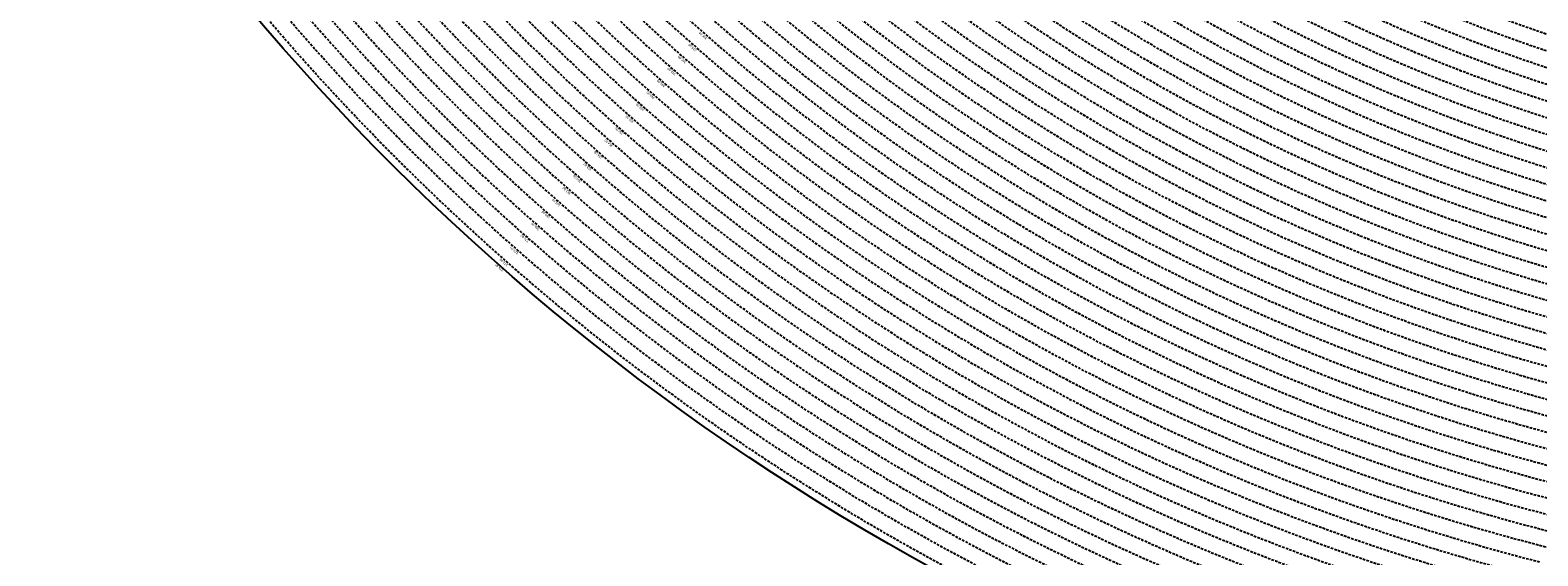
# Model space of a CAD drawing. Extents: x 1538956 to 1571595, y 5042519 to 5072519.
# Drawn here: x 1548550 to 1552347, y 5052528 to 5053852 of the extents above; entities that cross this region are included whole.
import ezdxf

# ---------------------------------------------------------------- set-up
doc = ezdxf.new("R2010")
doc.units = 0
doc.header["$LTSCALE"] = 2
doc.header["$MEASUREMENT"] = 0
doc.linetypes.add('NASCOSTA2', pattern=[4.762499999999999, 3.175, -1.5875])
doc.layers.add('conica', color=8, linetype='Continuous')
doc.layers.add('inviluppo', color=255, linetype='Continuous')
doc.styles.add('PC01', font='ARIAL.TTF')

msp = doc.modelspace()

# ---------------------------------------------------------------- linework, layer by layer
at = {"layer": 'conica', "linetype": 'NASCOSTA2', "flags": 128}
for points in [[(1561531.792668587, 5055143.352029879, -0.381612232429294), (1555216.208726809, 5051863.601384849), (1552373.753545513, 5052589.803480566, -1.000000109012978), (1555017.903900267, 5062939.373176984), (1557860.35908856, 5062213.171079482, -0.3813679188054664), (1561829.455482169, 5056310.521034585, -0.3813679188054664)], [(1561453.777961088, 5055163.28354699, -0.3811197228257345), (1555236.01144735, 5051941.111721318), (1552393.556207658, 5052667.313831952, -1.000000596205652), (1554998.101271504, 5062861.862817075), (1557840.556426415, 5062135.660728095, -0.3811197317841981), (1561750.817893256, 5056325.93881778, -0.3811197317841981)], [(1561414.767181322, 5055173.250180838, -0.3808679709014433), (1555245.912763823, 5051979.86690074), (1552403.45753873, 5052706.069007645, -1.000000613602757), (1554988.199917027, 5062823.10764736), (1557830.655095343, 5062096.905552402, -0.3808679791007613), (1561711.80711349, 5056335.905451628, -0.3808679791007613)], [(1561375.751369233, 5055183.218100364, -0.3806122898205794), (1555255.814079199, 5052018.622080442), (1552413.358869803, 5052744.824183338, -1.000000612250141), (1554978.298562696, 5062784.352477609), (1557820.753764271, 5062058.150376709, -0.3806122971867898), (1561672.791301401, 5056345.873371155, -0.3806122971867898)], [(1561336.733573202, 5055193.186526756, -0.3803527676941194), (1555265.71540977, 5052057.377256262), (1552423.260200875, 5052783.579359031, -1.000000517226387), (1554968.397212126, 5062745.597306897), (1557810.852433199, 5062019.395201016, -0.380352775087634), (1561633.77350537, 5056355.841797546, -0.380352775087634)], [(1561297.70986775, 5055203.156462912, -0.3800890934217618), (1555275.6167423, 5052096.132431583), (1552433.161531947, 5052822.334534724, -1.000000565037526), (1554958.495859791, 5062706.842136635), (1557800.951102126, 5061980.640025323, -0.3800891009562798), (1561594.749799918, 5056365.811733702)], [(1561985.621051661, 5054568.791876443, -0.3636938258336485), (1555057.787256373, 5051243.518618028), (1552215.332248357, 5051969.720669475, -0.3850788189403607), (1547781.671899139, 5058656.289220522, -0.3836575568611977)], [(1561948.750266894, 5054584.338167849, -0.3636430811863237), (1555067.688597752, 5051282.273791088), (1552225.233579429, 5052008.475845168, -0.3848839463716973), (1547820.62490122, 5058646.337347954, -0.3848839463716973)], [(1561838.136827594, 5054630.97749955, -0.3634866717022704), (1555097.392621888, 5051398.539310268), (1552254.937572645, 5052124.741372247, -0.3842833346898544), (1547937.500349477, 5058616.477529575, -0.3836575568612089)], [(1561801.265306972, 5054646.524101224, -0.363433095303539), (1555107.293963267, 5051437.294483328), (1552264.838903718, 5052163.49654794, -0.3840776155137412), (1547976.464504541, 5058606.522807597, -0.3836575568611836)], [(1561690.648527327, 5054693.164841357, -0.3632677805041745), (1555136.998062791, 5051553.559983251), (1552294.542896935, 5052279.762075022, -0.3834430095639054), (1548093.376500487, 5058576.653651865, -0.3834430095639054)], [(1561653.776207334, 5054708.71178008, -0.3632111285566034), (1555146.899395794, 5051592.315158451), (1552304.444228008, 5052318.517250715, -0.3832255102580734), (1548132.352782008, 5058566.69583177, -0.3832255102580734)], [(1561570.792874559, 5055133.388097467, -0.3818529353159666), (1555206.307393807, 5051824.84620965), (1552363.852214441, 5052551.048304873, -0.3818529239532752), (1548366.28013332, 5058506.931113619, -0.3818529239532752)]]:
    msp.add_lwpolyline(points, format="xyb", dxfattribs=at)
at = {"layer": 'conica', "color": 255, "linetype": 'NASCOSTA2', "flags": 128}
for points in [[(1561492.78872906, 5055153.316916155, -0.3813679130615112), (1555226.110059811, 5051902.356560049), (1552383.654876585, 5052628.558656259, -1.000000345992119), (1555008.002556242, 5062900.6180046), (1557850.457757488, 5062174.415903789, -0.3813679188054221), (1561789.828661227, 5056315.972186945)], [(1561727.521680802, 5054677.617551202, -0.3633236919076349), (1555127.096646024, 5051514.804829448), (1552284.641565862, 5052241.006899326, -0.3836575568612162), (1548054.40168526, 5058586.611097346)]]:
    msp.add_lwpolyline(points, format="xyb", dxfattribs=at)
at = {"layer": 'conica', "linetype": 'NASCOSTA2', "flags": 128}
for points in [[(1554948.594509876, 5062668.086965755), (1557791.049771054, 5061941.88484963, -1.000000000000028), (1555285.51807286, 5052134.887607407), (1552443.062863019, 5052861.089710417, -1.000000504646082)], [(1554938.693160764, 5062629.33179467), (1557781.148439982, 5061903.129673937, -0.999999914044272), (1555295.419400099, 5052173.642784079), (1552452.964194092, 5052899.84488611, -1.00000048593517)], [(1554928.791811848, 5062590.576623536), (1557771.24710891, 5061864.374498244, -0.9999996398194045), (1555305.320716766, 5052212.397963454), (1552462.865525164, 5052938.600061803, -1.000000482891267)], [(1554918.890465987, 5062551.82145162), (1557761.345777838, 5061825.619322551, -0.9999999999999911), (1555315.222047389, 5052251.153139261), (1552472.766856236, 5052977.355237496, -1.00000040576634)], [(1554899.087758711, 5062474.311111764), (1557741.543115692, 5061748.108971165, -1.000000582202138), (1555335.024705251, 5052328.663491745), (1552492.569518381, 5053054.865588883, -1.000000533301521)], [(1554889.186407794, 5062435.55594114), (1557731.64178462, 5061709.353795472, -1.000000541291419), (1555344.926056773, 5052367.418662215), (1552502.470849453, 5053093.620764576, -1.000000543802541)], [(1554879.285058591, 5062396.800770081), (1557721.740453548, 5061670.598619779, -1.000000473555229), (1555354.827405592, 5052406.173833373), (1552512.372180526, 5053132.375940269, -1.000000501794235)], [(1554869.383709541, 5062358.045598979), (1557711.839122476, 5061631.843444086, -1.000000282346693), (1555364.728746952, 5052444.929006438), (1552522.273511598, 5053171.131115962, -1.000000500097673)], [(1554859.482364161, 5062319.290426942), (1557701.937791404, 5061593.088268393, -1.000000258367247), (1555374.630087338, 5052483.68417975), (1552532.17484267, 5053209.886291655, -1.000000407274714)], [(1554849.581013584, 5062280.535256233), (1557692.036460331, 5061554.3330927, -1.000000316180662), (1555384.531429909, 5052522.439352506), (1552542.076173742, 5053248.641467348, -1.000000543870654)], [(1554839.679663501, 5062241.780085399), (1557682.135129259, 5061515.577917007, -1.000000398222799), (1555394.432775589, 5052561.194524465), (1552551.977504815, 5053287.396643041, -1.000000533585827)], [(1554829.778315604, 5062203.024914004), (1557672.233798187, 5061476.822741314, -1.000000470681538), (1555404.334123995, 5052599.949695729), (1552561.878835887, 5053326.151818734, -1.000000479462623)], [(1554819.876965773, 5062164.269743104), (1557662.332467115, 5061438.067565621, -1.000000387228834), (1555414.235469097, 5052638.704867837), (1552571.780166959, 5053364.906994427, -1.000000531893341)], [(1554800.074227406, 5062086.759411192), (1557642.52980497, 5061360.557214234, -1.000000591180533), (1555434.038093894, 5052716.215228763), (1552591.582829104, 5053442.417345813, -1.000000472175904)], [(1554790.172878917, 5062048.004239948), (1557632.628473898, 5061321.802038541, -1.000000715638233), (1555443.939451745, 5052754.970397617), (1552601.484160176, 5053481.172521506, -1.000000509504718)], [(1554780.271532701, 5062009.249068124), (1557622.727142825, 5061283.046862848, -1.000000718939834), (1555453.840809592, 5052793.725566468), (1552611.385491248, 5053519.927697199, -1.000000453158092)], [(1554770.370184056, 5061970.493896921), (1557612.825811753, 5061244.291687155, -1.00000060294996), (1555463.742162833, 5052832.480736498), (1552621.286822321, 5053558.682872892, -1.00000051851323)], [(1554760.468836866, 5061931.738725347), (1557602.924480681, 5061205.536511462, -1.000000562827231), (1555473.643514411, 5052871.23590695), (1552631.188153393, 5053597.438048585, -1.000000483533795)], [(1554750.567495386, 5061892.983552312), (1557593.023149609, 5061166.781335769, -1.000000498471929), (1555483.5448634, 5052909.991078067), (1552641.089484465, 5053636.193224278, -1.000000338061876)], [(1554740.666156424, 5061854.228378636), (1557583.121818537, 5061128.026160076, -1.000000504440686), (1555493.446212521, 5052948.746249149), (1552650.990815537, 5053674.948399971, -1.00000027473777)], [(1554730.764812774, 5061815.473206156), (1557573.220487464, 5061089.270984383, -1.000000625342669), (1555503.347566205, 5052987.501419066), (1552660.892146609, 5053713.703575664, -1.000000397918734)], [(1554720.863467666, 5061776.718034048), (1557563.319156392, 5061050.51580869, -1.000000548331246), (1555513.248916795, 5053026.256589772), (1552670.793477682, 5053752.458751357, -1.000000437981007)], [(1554701.06077089, 5061699.207691509), (1557543.516494248, 5060973.005457304, -1.000000446861872), (1555533.051615405, 5053103.766931841), (1552690.596139826, 5053829.969102743, -1.00000058092825)]]:
    msp.add_lwpolyline(points, format="xyb", close=True, dxfattribs=at)
at = {"layer": 'conica', "color": 255, "linetype": 'NASCOSTA2', "flags": 128}
for points in [[(1554908.989115997, 5062513.066280762), (1557751.444446765, 5061786.864146858, -1.000000306318419), (1555325.123389833, 5052289.908312048), (1552482.668187308, 5053016.110413189, -1.000000514531811)], [(1554809.975616091, 5062125.514572164), (1557652.431136043, 5061399.312389928, -1.000000391140508), (1555424.136814279, 5052677.460039925), (1552581.681498031, 5053403.66217012, -1.000000530589631)], [(1554710.962119278, 5061737.962862778), (1557553.41782532, 5061011.760632997, -1.000000517919754), (1555523.1502661, 5053065.011760808), (1552680.694808754, 5053791.21392705, -1.000000525561608)]]:
    msp.add_lwpolyline(points, format="xyb", close=True, dxfattribs=at)
at = {"layer": 'conica', "linetype": 'NASCOSTA2'}
for centre, radius, start, end in [((1553695.827022259, 5057764.588727863), 5900.999965697312, 171.5041946607484, 255.6684254114632), ((1553695.827029884, 5057764.588732945), 5860.999972508775, 171.544162375565, 255.6684254709731), ((1553695.827052915, 5057764.588748299), 5740.999993086008, 171.6674253405324, 255.6684256532165), ((1553695.828723839, 5057764.588328533), 5580.999999989829, 171.840068248309, 255.6684084748843), ((1553695.828724029, 5057764.588328484), 5540.999999990245, 171.8847959369729, 255.6684084769086), ((1553695.828724221, 5057764.588328435), 5500.999999989932, 171.9301779790086, 255.6684084789529), ((1553695.828724413, 5057764.588328386), 5460.999999989792, 171.9762288693683, 255.66840848102), ((1553695.828724606, 5057764.588328336), 5420.999999989825, 172.0229635352064, 255.6684084831106)]:
    msp.add_arc(centre, radius, start, end, dxfattribs=at)
at = {"layer": 'inviluppo'}
msp.add_lwpolyline([(1562003.133236952, 5054561.407994124, -0.3637176283452027), (1555053.084196256, 5051225.109891136), (1552210.629116095, 5051951.311961013, -0.3851703882317043), (1547763.171869894, 5058661.015683791, -0.3851703882317043)], format="xyb", dxfattribs=at).dxf.unprotected_set("ltscale", 0)

# ---------------------------------------------------------------- texts
at = {"layer": 'conica', "char_height": 6, "width": 250, "attachment_point": 8, "style": 'PC01'}
for s, insert, rotation in [('336.00', (1550247.492575644, 5053841.746514379, 85.17087413075375), 138.6832164722749), ('340.00', (1550194.673442028, 5053781.659245288, 85.2196935296065), 138.6832164722749), ('338.00', (1550221.084292142, 5053811.704339731, 85.17087413075375), 138.6832164722749), ('342.00', (1550168.264570216, 5053751.616401371), 139.53533117088588), ('344.00', (1550141.855714744, 5053721.573576044, 85.2196935296065), 138.6832164722749), ('346.00', (1550115.44685044, 5053691.530740672, 85.2196935296065), 138.6832164722749), ('350.00', (1550062.629122719, 5053631.44507093, 85.2196935296065), 138.6832164722749), ('348.00', (1550089.037986581, 5053661.487905799, 85.2196935296065), 138.6832164722749), ('352.00', (1550036.220258858, 5053601.402236059, 85.2196935296065), 138.6832164722749), ('354.00', (1550009.811394999, 5053571.359401192, 85.2196935296065), 138.6832164722749), ('356.00', (1549983.402531136, 5053541.316566323, 85.2196935296065), 138.6832164722749), ('360.00', (1549930.584101599, 5053481.230098194, 85.26851319395321), 138.6832164722749), ('358.00', (1549956.993667281, 5053511.273731453, 85.2196935296065), 138.6832164722749), ('362.00', (1549904.175237513, 5053451.187263065, 85.26851319395321), 138.6832164722749), ('364.00', (1549877.766373425, 5053421.144427937, 85.26851319395321), 138.6832164722749), ('366.00', (1549851.35750934, 5053391.101592811, 85.26851319395321), 138.6832164722749), ('370.00', (1549798.539781172, 5053331.015922564, 85.26851319395321), 138.6832164722749), ('368.00', (1549824.948645254, 5053361.058757688, 85.26851319395321), 138.6832164722749), ('372.00', (1549772.130917092, 5053300.973087441, 85.26851319395321), 138.6832164722749), ('{\\fArial|b0|i0|c238|p34;374.}95', (1549733.178775884, 5053256.66096738), 138.6832164722749), ('374.00', (1549745.722053011, 5053270.930252321, 85.26851319395321), 138.6832164722749)]:
    msp.add_mtext(s, dxfattribs=dict(at, insert=insert, rotation=rotation))

doc.saveas('drawing.dxf')
